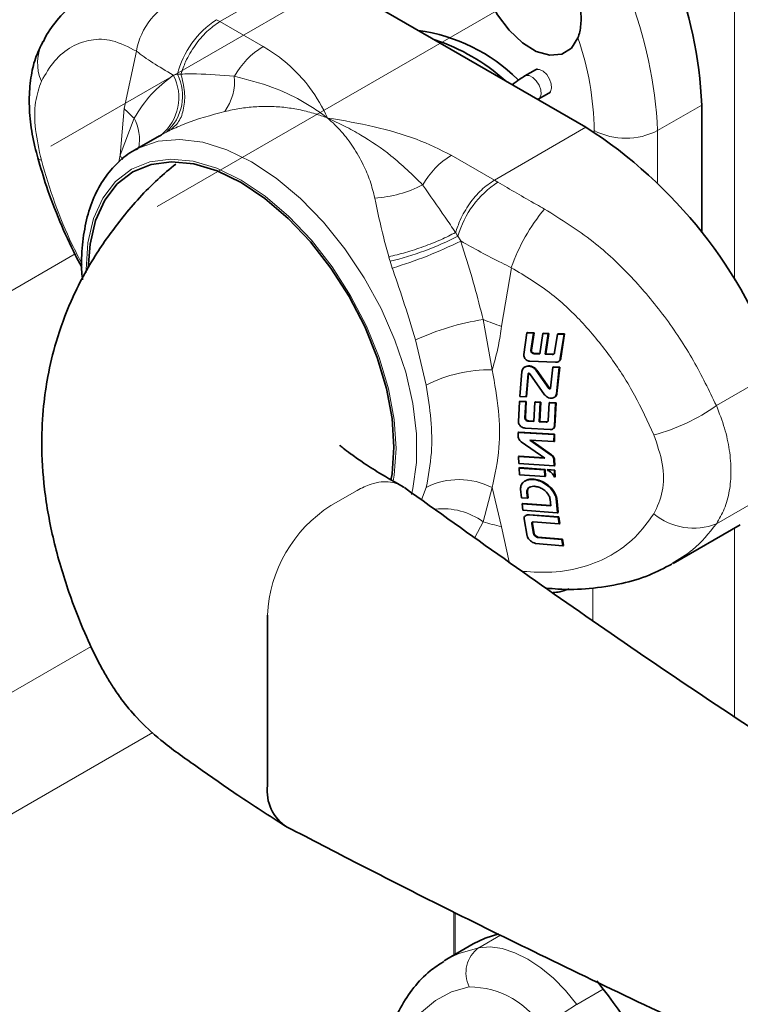
# Paper-space layout 'PG(3)' of a CAD drawing. Units: millimetres. Extents: x 10 to 208, y 4 to 287.
# Drawn here: x 104 to 113, y 49 to 62 of the extents above; entities that cross this region are included whole.
import ezdxf

# ---------------------------------------------------------------- set-up
doc = ezdxf.new("R2010")
doc.units = ezdxf.units.MM
doc.linetypes.add('PHANTOM', pattern=[12.7, 6.35, -1.27, 1.27, -1.27, 1.27, -1.27])

psp = doc.layouts.new('PG(3)')

# ---------------------------------------------------------------- linework, layer by layer
at = {"color": 7, "linetype": 'Continuous', "lineweight": 18}
for p, q in [((113.308, 85.855), (113.308, 58.857)), ((113.308, 55.53), (113.308, 53.008)), ((111.408, 54.727), (111.408, 54.288)), ((109.544, 50.378), (109.544, 49.8))]:
    psp.add_line(p, q, dxfattribs=at)
at = {"color": 7, "linetype": 'PHANTOM', "lineweight": 18}
for p, q in [((109.64, 63.829), (101.528, 59.146)), ((111.064, 63.018), (102.974, 58.348)), ((104.68, 53.943), (101.528, 52.124)), ((105.506, 52.787), (102.974, 51.325))]:
    psp.add_line(p, q, dxfattribs=at)
at = {"color": 8, "linetype": 'Continuous', "lineweight": 18}
for p, q in [((106.407, 62.325), (107.635, 63.034)), ((106.407, 62.325), (106.361, 62.351)), ((106.985, 61.991), (106.407, 62.325)), ((105.287, 61.928), (105.122, 61.16)), ((105.838, 61.619), (105.782, 61.607)), ((112.276, 60.863), (112.87, 61.206)), ((105.122, 61.16), (105.069, 60.533)), ((105.258, 61.03), (105.069, 60.533)), ((110.089, 60.199), (111.317, 60.908)), ((105.622, 60.807), (105.689, 60.843)), ((111.428, 60.863), (111.428, 60.842)), ((112.276, 60.168), (112.276, 60.863)), ((105.069, 60.533), (105.051, 60.442)), ((105.099, 60.47), (105.069, 60.533)), ((110.089, 60.199), (109.511, 60.533)), ((110.136, 60.172), (110.089, 60.199)), ((109.638, 59.382), (109.6, 59.447)), ((108.69, 59.11), (108.719, 59.019)), ((110.185, 58.237), (110.316, 59.024)), ((110.059, 57.652), (109.938, 58.328)), ((109.03, 58.054), (109.174, 57.449)), ((110.586, 57.918), (110.578, 57.913)), ((110.626, 57.873), (110.619, 57.869)), ((110.873, 57.863), (110.865, 57.859)), ((110.98, 57.808), (110.973, 57.804)), ((110.658, 57.648), (110.651, 57.644)), ((113.066, 57.175), (113.891, 57.651)), ((110.827, 57.408), (110.819, 57.404)), ((110.927, 57.336), (110.92, 57.332)), ((110.506, 57.012), (110.498, 57.007)), ((110.549, 56.969), (110.542, 56.965)), ((110.79, 56.956), (110.783, 56.952)), ((110.9, 56.902), (110.893, 56.898)), ((110.856, 56.512), (110.849, 56.508)), ((110.896, 56.448), (110.888, 56.444)), ((108.246, 56.035), (107.894, 55.832)), ((109.174, 56.076), (109.111, 55.91)), ((109.938, 55.615), (110.059, 56.073)), ((110.185, 55.549), (110.059, 56.073)), ((113.066, 55.588), (113.891, 56.065)), ((110.533, 56.01), (110.525, 56.006)), ((110.558, 55.71), (110.55, 55.706)), ((110.944, 55.745), (110.937, 55.741)), ((109.827, 55.405), (109.938, 55.615)), ((110.288, 55.079), (110.185, 55.549)), ((110.622, 55.458), (110.614, 55.454)), ((109.561, 50.369), (109.561, 49.81)), ((109.879, 49.9), (110.17, 50.069)), ((111.195, 49.14), (111.549, 49.345))]:
    psp.add_line(p, q, dxfattribs=at)
at = {"color": 7, "linetype": 'Continuous', "lineweight": 35}
for p, q in [((107.635, 63.034), (111.317, 60.908)), ((110.639, 61.678), (110.498, 61.596)), ((110.668, 61.692), (110.639, 61.678)), ((110.678, 61.284), (110.819, 61.366)), ((110.819, 61.366), (110.843, 61.378)), ((112.87, 61.206), (112.87, 59.496)), ((105.595, 60.792), (105.262, 60.6)), ((105.597, 60.789), (105.622, 60.807)), ((105.299, 60.62), (105.262, 60.6)), ((110.526, 58.149), (110.484, 57.857)), ((110.534, 58.153), (110.526, 58.149)), ((110.613, 58.146), (110.526, 58.149)), ((110.534, 58.153), (110.621, 58.15)), ((110.578, 57.913), (110.613, 58.146)), ((110.621, 58.15), (110.586, 57.918)), ((110.621, 58.15), (110.613, 58.146)), ((110.737, 58.141), (110.696, 57.866)), ((110.745, 58.146), (110.737, 58.141)), ((110.812, 58.139), (110.737, 58.141)), ((110.745, 58.146), (110.82, 58.143)), ((110.77, 57.863), (110.812, 58.139)), ((110.82, 58.143), (110.778, 57.867)), ((110.82, 58.143), (110.812, 58.139)), ((110.936, 58.134), (110.897, 57.884)), ((110.944, 58.138), (110.936, 58.134)), ((111.023, 58.131), (110.936, 58.134)), ((110.944, 58.138), (111.031, 58.135)), ((110.973, 57.804), (111.023, 58.131)), ((111.031, 58.135), (110.98, 57.808)), ((111.031, 58.135), (111.023, 58.131)), ((110.696, 57.866), (110.619, 57.869)), ((110.626, 57.873), (110.697, 57.871)), ((110.778, 57.867), (110.77, 57.863)), ((110.778, 57.867), (110.873, 57.863)), ((110.565, 57.769), (110.91, 57.754)), ((110.865, 57.859), (110.77, 57.863)), ((110.945, 57.762), (110.953, 57.767)), ((110.428, 57.296), (110.457, 57.63)), ((110.503, 57.694), (110.496, 57.69)), ((110.54, 57.601), (110.513, 57.292)), ((110.521, 57.296), (110.548, 57.606)), ((110.548, 57.606), (110.54, 57.601)), ((110.549, 57.608), (110.548, 57.606)), ((110.762, 57.32), (110.562, 57.601)), ((110.651, 57.644), (110.819, 57.404)), ((110.827, 57.408), (110.658, 57.648)), ((110.841, 57.406), (110.871, 57.688)), ((110.879, 57.692), (110.871, 57.688)), ((110.957, 57.684), (110.871, 57.688)), ((110.879, 57.692), (110.965, 57.688)), ((110.957, 57.684), (110.92, 57.332)), ((110.927, 57.336), (110.965, 57.688)), ((110.965, 57.688), (110.957, 57.684)), ((110.424, 57.23), (110.412, 56.956)), ((110.432, 57.235), (110.424, 57.23)), ((110.509, 57.226), (110.424, 57.23)), ((110.513, 57.292), (110.428, 57.296)), ((110.432, 57.235), (110.517, 57.23)), ((110.498, 57.007), (110.509, 57.226)), ((110.517, 57.23), (110.506, 57.012)), ((110.517, 57.23), (110.509, 57.226)), ((110.521, 57.296), (110.513, 57.292)), ((110.63, 57.22), (110.617, 56.961)), ((110.638, 57.224), (110.63, 57.22)), ((110.703, 57.216), (110.63, 57.22)), ((110.638, 57.224), (110.711, 57.221)), ((110.689, 56.957), (110.703, 57.216)), ((110.711, 57.221), (110.697, 56.961)), ((110.711, 57.221), (110.703, 57.216)), ((110.825, 57.21), (110.811, 56.975)), ((110.832, 57.214), (110.825, 57.21)), ((110.91, 57.206), (110.825, 57.21)), ((110.832, 57.214), (110.917, 57.21)), ((110.889, 57.282), (110.897, 57.287)), ((110.893, 56.898), (110.91, 57.206)), ((110.917, 57.21), (110.9, 56.902)), ((110.917, 57.21), (110.91, 57.206)), ((110.617, 56.961), (110.542, 56.965)), ((110.549, 56.969), (110.617, 56.965)), ((110.697, 56.961), (110.689, 56.957)), ((110.783, 56.952), (110.689, 56.957)), ((110.697, 56.961), (110.79, 56.956)), ((110.417, 56.817), (110.409, 56.813)), ((110.409, 56.813), (110.409, 56.754)), ((110.889, 56.785), (110.409, 56.813)), ((110.417, 56.817), (110.897, 56.789)), ((110.5, 56.871), (110.836, 56.852)), ((110.87, 56.859), (110.877, 56.864)), ((110.448, 56.689), (110.763, 56.468)), ((110.564, 56.709), (110.888, 56.69)), ((110.849, 56.508), (110.564, 56.709)), ((110.579, 56.708), (110.856, 56.512)), ((110.888, 56.69), (110.889, 56.785)), ((110.895, 56.694), (110.888, 56.69)), ((110.897, 56.789), (110.889, 56.785)), ((110.897, 56.789), (110.895, 56.694)), ((110.42, 56.494), (110.412, 56.49)), ((110.412, 56.49), (110.416, 56.398)), ((110.763, 56.468), (110.412, 56.49)), ((110.42, 56.494), (110.755, 56.473)), ((110.89, 56.367), (110.888, 56.444)), ((110.896, 56.448), (110.898, 56.371)), ((110.416, 56.398), (110.89, 56.367)), ((110.426, 56.341), (110.419, 56.336)), ((110.762, 56.313), (110.419, 56.336)), ((110.419, 56.336), (110.424, 56.245)), ((110.426, 56.341), (110.77, 56.318)), ((110.77, 56.318), (110.762, 56.313)), ((110.766, 56.222), (110.762, 56.313)), ((110.77, 56.318), (110.774, 56.226)), ((110.803, 56.316), (110.796, 56.311)), ((110.893, 56.305), (110.796, 56.311)), ((110.803, 56.316), (110.9, 56.309)), ((110.898, 56.371), (110.89, 56.367)), ((110.9, 56.309), (110.893, 56.305)), ((110.897, 56.213), (110.893, 56.305)), ((110.9, 56.309), (110.904, 56.217)), ((110.424, 56.245), (110.766, 56.222)), ((110.507, 56.165), (110.499, 56.161)), ((110.774, 56.226), (110.766, 56.222)), ((110.904, 56.217), (110.897, 56.213)), ((110.439, 56.053), (110.451, 55.936)), ((110.626, 56.091), (110.631, 56.09)), ((110.451, 55.936), (110.533, 55.93)), ((110.533, 55.93), (110.525, 56.006)), ((110.533, 56.01), (110.54, 55.934)), ((110.54, 55.934), (110.533, 55.93)), ((110.837, 55.914), (110.846, 55.828)), ((110.925, 55.932), (110.917, 55.927)), ((110.937, 55.741), (110.917, 55.927)), ((110.925, 55.932), (110.944, 55.745)), ((110.468, 55.861), (110.46, 55.857)), ((110.46, 55.857), (110.472, 55.769)), ((110.846, 55.828), (110.46, 55.857)), ((110.468, 55.861), (110.845, 55.833)), ((110.472, 55.769), (110.929, 55.734)), ((110.53, 55.422), (110.489, 55.653)), ((110.517, 55.703), (110.509, 55.698)), ((110.55, 55.706), (110.945, 55.675)), ((110.953, 55.679), (110.558, 55.71)), ((110.934, 55.735), (110.942, 55.74)), ((110.953, 55.679), (110.945, 55.675)), ((110.945, 55.675), (110.957, 55.588)), ((110.965, 55.592), (110.953, 55.679)), ((110.599, 55.591), (110.591, 55.587)), ((110.591, 55.587), (110.614, 55.454)), ((110.622, 55.458), (110.599, 55.591)), ((110.957, 55.588), (110.61, 55.615)), ((110.965, 55.592), (110.957, 55.588)), ((112.486, 55.055), (113.387, 55.575)), ((110.677, 55.409), (110.669, 55.404)), ((110.669, 55.404), (110.992, 55.377)), ((111, 55.381), (110.677, 55.409)), ((111, 55.381), (110.992, 55.377)), ((110.992, 55.377), (111.008, 55.292)), ((111.016, 55.296), (111, 55.381)), ((111.008, 55.292), (110.641, 55.324)), ((111.016, 55.296), (111.008, 55.292)), ((107.046, 54.363), (107.046, 52.076)), ((109.804, 49.95), (109.45, 49.746)), ((109.45, 49.746), (109.413, 49.724)), ((111.461, 49.455), (111.549, 49.345))]:
    psp.add_line(p, q, dxfattribs=at)
at = {"color": 7, "linetype": 'Continuous', "lineweight": 35, "flags": 128}
for points in [[(110.454, 63.573), (110.278, 63.606), (110.125, 63.572), (110.006, 63.474), (109.932, 63.319), (109.908, 63.12), (109.935, 62.891), (110.012, 62.651), (110.132, 62.417), (110.287, 62.209), (110.465, 62.04), (110.651, 61.926), (110.832, 61.874), (110.993, 61.888), (111.122, 61.968), (111.21, 62.107)], [(108.701, 56.174), (108.716, 56.259), (108.741, 56.615), (108.716, 57), (108.641, 57.404), (108.517, 57.819), (108.349, 58.233), (108.14, 58.636), (107.896, 59.018), (107.621, 59.371), (107.324, 59.685), (107.011, 59.952), (106.69, 60.167), (106.37, 60.323), (106.057, 60.416), (105.759, 60.446), (105.485, 60.41), (105.24, 60.31), (105.031, 60.148), (104.863, 59.928), (104.74, 59.656), (104.665, 59.338), (104.64, 59.021)], [(109.804, 49.95), (109.966, 50.029), (110.147, 50.087)]]:
    psp.add_lwpolyline(points, dxfattribs=at)
at = {"color": 8, "linetype": 'Continuous', "lineweight": 18, "flags": 128}
for points in [[(110.498, 61.596), (110.509, 61.601), (110.554, 61.602), (110.603, 61.577), (110.65, 61.532), (110.688, 61.473), (110.71, 61.409), (110.714, 61.35), (110.699, 61.304), (110.678, 61.284)], [(110.639, 61.678), (110.651, 61.683), (110.695, 61.683), (110.745, 61.659), (110.792, 61.614), (110.829, 61.555), (110.852, 61.491), (110.856, 61.431), (110.84, 61.386), (110.819, 61.366)], [(108.976, 55.979), (108.996, 56.06), (109.046, 56.41), (109.046, 56.794), (108.996, 57.201), (108.899, 57.624), (108.755, 58.052), (108.568, 58.477), (108.342, 58.888), (108.083, 59.277), (107.795, 59.634), (107.486, 59.952), (107.163, 60.224), (106.832, 60.444), (106.501, 60.607), (106.177, 60.708), (105.868, 60.746), (105.581, 60.721), (105.322, 60.632), (105.299, 60.62)], [(104.012, 60.465), (103.978, 60.477), (103.963, 60.495), (103.963, 60.495)], [(104.612, 58.955), (104.611, 58.999), (104.637, 59.359), (104.713, 59.682), (104.838, 59.958), (105.008, 60.181), (105.22, 60.345), (105.468, 60.446), (105.747, 60.482), (106.048, 60.453), (106.365, 60.357), (106.69, 60.199), (107.016, 59.982), (107.333, 59.711), (107.634, 59.393), (107.912, 59.035), (108.16, 58.647), (108.372, 58.239), (108.543, 57.819), (108.667, 57.399), (108.744, 56.989), (108.769, 56.598), (108.744, 56.238), (108.731, 56.161)], [(109.879, 49.9), (109.612, 49.824), (109.45, 49.746)], [(111.195, 49.14), (111.043, 49.326), (110.88, 49.491), (110.711, 49.632), (110.537, 49.747), (110.363, 49.833), (110.194, 49.888), (110.031, 49.91), (109.879, 49.9)], [(108.663, 47.679), (108.682, 48.012), (108.737, 48.318), (108.827, 48.593), (108.952, 48.833), (109.11, 49.034), (109.298, 49.192), (109.512, 49.306), (109.751, 49.375)]]:
    psp.add_lwpolyline(points, dxfattribs=at)
at = {"color": 7, "linetype": 'Continuous', "lineweight": 35}
for centre, radius, start, end in [((107.044, 60.938), 5.833, 2.6392, 39.7722), ((108.754, 59.886), 2.342, 45.285, 82.2992), ((108.468, 59.571), 2.64, 48.1029, 71.9025), ((107.871, 55.539), 6.38, 19.3374, 57.3093), ((107.611, 52.002), 0.57, 172.5291, 238.1278), ((106.994, 45.793), 5.776, 2.5185, 37.9468)]:
    psp.add_arc(centre, radius, start, end, dxfattribs=at)
at = {"color": 8, "linetype": 'Continuous', "lineweight": 18}
for centre, radius, start, end in [((106.45, 60.595), 5.833, 2.6392, 39.7722), ((106.215, 61.764), 0.943, 111.9467, 170.0222), ((107.031, 61.32), 1.23, 123.0443, 165.9372), ((107.426, 60.804), 4.002, 0.8488, 19.0081), ((104.58, 61.771), 0.619, 152.3795, 203.4246), ((107.587, 61.022), 1.14, 121.8409, 149.9117), ((105.206, 61.306), 0.65, 309.8143, 27.6171), ((105.255, 61.328), 0.651, 311.7532, 26.4725), ((105.909, 61.527), 0.694, 324.0925, 5.5359), ((106.453, 62.413), 1.828, 223.2699, 229.1687), ((104.714, 60.745), 0.614, 349.3428, 27.6419), ((111.852, 61.682), 0.922, 242.6095, 297.3906), ((110.113, 59.564), 1.14, 121.8409, 149.9117), ((108.389, 61.547), 1.592, 273.4419, 297.5857), ((110.823, 59.103), 1.27, 122.7185, 164.2887), ((112.739, 58.172), 2.569, 140.353, 160.6167), ((107.757, 63.02), 4.02, 283.4215, 297.2815), ((107.139, 64.369), 5.578, 286.4579, 296.6093), ((110.46, 54.95), 3.418, 98.7807, 114.7351), ((111.795, 62.997), 5.025, 248.3149, 251.3145), ((110.018, 55.807), 1.846, 88.7343, 117.213), ((111.611, 59.191), 2.487, 284.3586, 305.8116), ((109.613, 55.207), 0.974, 62.7775, 116.8314), ((108.888, 54.279), 1.844, 122.6055, 177.3944), ((109.399, 54.87), 0.919, 54.1043, 96.336), ((112.759, 56.358), 0.829, 230.1229, 291.7301), ((110.85, 58.53), 3.054, 252.62, 257.4157), ((110.127, 49.562), 0.42, 126.2164, 206.4389), ((109.741, 48.196), 1.179, 30.4556, 89.5498), ((112.155, 47.481), 1.917, 120.037, 136.7971)]:
    psp.add_arc(centre, radius, start, end, dxfattribs=at)
at = {"color": 7, "linetype": 'Continuous', "lineweight": 35}
for points, knots in [([(110.454, 63.573), (110.509, 63.548), (110.639, 63.49), (110.853, 63.317), (111.06, 63.066), (111.211, 62.743), (111.261, 62.43), (111.244, 62.214), (111.219, 62.134), (111.21, 62.107)], [0, 0, 0, 0, 0.114753, 0.270561, 0.4313, 0.622204, 0.818131, 0.938906, 1, 1, 1, 1]), ([(104.667, 62.712), (104.61, 62.679), (104.464, 62.595), (104.268, 62.402), (104.114, 62.214), (104.052, 62.086), (104.037, 62.056)], [0, 0, 0, 0, 0.213007, 0.545932, 0.891566, 1, 1, 1, 1]), ([(104.034, 62.058), (104.002, 61.993), (103.93, 61.85), (103.87, 61.599), (103.842, 61.305), (103.86, 60.984), (103.904, 60.709), (103.952, 60.546), (103.967, 60.496)], [0, 0, 0, 0, 0.142572, 0.314121, 0.506497, 0.708657, 0.909637, 1, 1, 1, 1]), ([(110.498, 61.596), (110.475, 61.583), (110.42, 61.55), (110.362, 61.505), (110.328, 61.479)], [0, 0, 0, 0, 0.41021, 1, 1, 1, 1]), ([(105.306, 60.618), (105.29, 60.612), (105.19, 60.571), (105.036, 60.44), (104.851, 60.229), (104.71, 59.969), (104.61, 59.67), (104.558, 59.331), (104.544, 59.058), (104.561, 58.894), (104.565, 58.861)], [0, 0, 0, 0, 0.027537, 0.17931, 0.330687, 0.48371, 0.639697, 0.798405, 0.958731, 1, 1, 1, 1]), ([(103.966, 60.496), (104.002, 60.369), (104.084, 60.082), (104.258, 59.644), (104.421, 59.278), (104.528, 59.079), (104.557, 59.025)], [0, 0, 0, 0, 0.249703, 0.566855, 0.881557, 1, 1, 1, 1]), ([(105.814, 60.414), (105.732, 60.347), (105.47, 60.129), (105.116, 59.729), (104.72, 59.19), (104.42, 58.632), (104.212, 58.066), (104.099, 57.598), (104.033, 57.142), (104.008, 56.634), (104.045, 56.026), (104.168, 55.353), (104.36, 54.709), (104.572, 54.164), (104.743, 53.791), (104.877, 53.554), (104.979, 53.386), (105.112, 53.195), (105.312, 52.954), (105.637, 52.652), (106.113, 52.319), (106.66, 51.931), (107.067, 51.672), (107.279, 51.537)], [0, 0, 0, 0, 0.029071, 0.094087, 0.150747, 0.22077, 0.275569, 0.319632, 0.355448, 0.399516, 0.45457, 0.516623, 0.580827, 0.632927, 0.673451, 0.69126, 0.707625, 0.727618, 0.759931, 0.804534, 0.860861, 0.927531, 1, 1, 1, 1]), ([(110.619, 57.869), (110.614, 57.87), (110.606, 57.871), (110.594, 57.878), (110.585, 57.887), (110.579, 57.899), (110.578, 57.907), (110.578, 57.912), (110.578, 57.913)], [0, 0, 0, 0, 0.2012132, 0.4028134, 0.5940953, 0.7716238, 0.940937, 1, 1, 1, 1]), ([(110.586, 57.918), (110.586, 57.914), (110.586, 57.907), (110.59, 57.896), (110.597, 57.886), (110.606, 57.879), (110.617, 57.874), (110.623, 57.874), (110.626, 57.873)], [0, 0, 0, 0, 0.169866, 0.339899, 0.508124, 0.680426, 0.862866, 1, 1, 1, 1]), ([(110.897, 57.884), (110.896, 57.88), (110.894, 57.873), (110.887, 57.865), (110.877, 57.86), (110.869, 57.859), (110.865, 57.859)], [0, 0, 0, 0, 0.246842, 0.493184, 0.753396, 1, 1, 1, 1]), ([(110.873, 57.863), (110.877, 57.863), (110.884, 57.864), (110.889, 57.867), (110.891, 57.868)], [0, 0, 0, 0, 0.67094, 1, 1, 1, 1]), ([(110.565, 57.769), (110.557, 57.77), (110.54, 57.772), (110.516, 57.786), (110.497, 57.805), (110.486, 57.828), (110.483, 57.845), (110.484, 57.855), (110.484, 57.857)], [0, 0, 0, 0, 0.201474, 0.403242, 0.59543, 0.773876, 0.94354, 1, 1, 1, 1]), ([(110.973, 57.804), (110.971, 57.796), (110.967, 57.782), (110.953, 57.766), (110.933, 57.755), (110.917, 57.755), (110.91, 57.754)], [0, 0, 0, 0, 0.246491, 0.492473, 0.751723, 1, 1, 1, 1]), ([(110.952, 57.768), (110.956, 57.77), (110.967, 57.775), (110.976, 57.79), (110.979, 57.803), (110.98, 57.808)], [0, 0, 0, 0, 0.240478, 0.70535, 1, 1, 1, 1]), ([(110.457, 57.63), (110.459, 57.64), (110.464, 57.661), (110.485, 57.685), (110.514, 57.7), (110.55, 57.704), (110.589, 57.695), (110.625, 57.675), (110.642, 57.654), (110.651, 57.644)], [0, 0, 0, 0, 0.133658, 0.267054, 0.407461, 0.556643, 0.710154, 0.860907, 1, 1, 1, 1]), ([(110.658, 57.648), (110.65, 57.658), (110.634, 57.677), (110.601, 57.697), (110.565, 57.707), (110.53, 57.707), (110.512, 57.697), (110.504, 57.693)], [0, 0, 0, 0, 0.198002, 0.395674, 0.603679, 0.823538, 1, 1, 1, 1]), ([(110.54, 57.601), (110.541, 57.602), (110.542, 57.605), (110.544, 57.607), (110.548, 57.608), (110.552, 57.608), (110.557, 57.606), (110.56, 57.603), (110.561, 57.601), (110.562, 57.601)], [0, 0, 0, 0, 0.143509, 0.286678, 0.437439, 0.595199, 0.75442, 0.907698, 1, 1, 1, 1]), ([(110.841, 57.406), (110.84, 57.404), (110.84, 57.402), (110.838, 57.4), (110.834, 57.398), (110.83, 57.397), (110.826, 57.398), (110.822, 57.401), (110.82, 57.403), (110.819, 57.404)], [0, 0, 0, 0, 0.133218, 0.266198, 0.405297, 0.552768, 0.705084, 0.856495, 1, 1, 1, 1]), ([(110.827, 57.408), (110.828, 57.407), (110.829, 57.405), (110.833, 57.403), (110.837, 57.402), (110.839, 57.402), (110.84, 57.402)], [0, 0, 0, 0, 0.270123, 0.539775, 0.823712, 1, 1, 1, 1]), ([(110.896, 57.288), (110.898, 57.289), (110.909, 57.293), (110.922, 57.31), (110.926, 57.328), (110.927, 57.336)], [0, 0, 0, 0, 0.125481, 0.57986, 1, 1, 1, 1]), ([(110.92, 57.332), (110.918, 57.324), (110.915, 57.307), (110.899, 57.287), (110.876, 57.275), (110.847, 57.271), (110.816, 57.278), (110.785, 57.294), (110.769, 57.312), (110.762, 57.32)], [0, 0, 0, 0, 0.132223, 0.264241, 0.40191, 0.547496, 0.698523, 0.849501, 1, 1, 1, 1]), ([(110.5, 56.871), (110.491, 56.872), (110.474, 56.875), (110.449, 56.889), (110.429, 56.908), (110.416, 56.93), (110.412, 56.946), (110.412, 56.954), (110.412, 56.956)], [0, 0, 0, 0, 0.201913, 0.403923, 0.602597, 0.79068, 0.96718, 1, 1, 1, 1]), ([(110.542, 56.965), (110.537, 56.966), (110.529, 56.967), (110.516, 56.974), (110.506, 56.983), (110.5, 56.994), (110.498, 57.003), (110.498, 57.007), (110.498, 57.007)], [0, 0, 0, 0, 0.2021408, 0.4043809, 0.6025526, 0.7897124, 0.9656617, 1, 1, 1, 1]), ([(110.506, 57.012), (110.506, 57.008), (110.506, 57.001), (110.511, 56.991), (110.519, 56.982), (110.53, 56.974), (110.54, 56.97), (110.547, 56.97), (110.549, 56.969)], [0, 0, 0, 0, 0.169982, 0.339922, 0.512965, 0.694683, 0.887129, 1, 1, 1, 1]), ([(110.811, 56.975), (110.811, 56.971), (110.81, 56.965), (110.803, 56.957), (110.794, 56.952), (110.787, 56.952), (110.783, 56.952)], [0, 0, 0, 0, 0.239267, 0.478227, 0.725543, 1, 1, 1, 1]), ([(110.79, 56.956), (110.794, 56.956), (110.801, 56.956), (110.805, 56.959), (110.807, 56.96)], [0, 0, 0, 0, 0.654846, 1, 1, 1, 1]), ([(110.893, 56.898), (110.892, 56.891), (110.89, 56.878), (110.878, 56.863), (110.86, 56.853), (110.844, 56.852), (110.836, 56.852)], [0, 0, 0, 0, 0.239226, 0.478178, 0.724911, 1, 1, 1, 1]), ([(110.877, 56.865), (110.88, 56.866), (110.889, 56.871), (110.898, 56.884), (110.899, 56.897), (110.9, 56.902)], [0, 0, 0, 0, 0.218284, 0.663817, 1, 1, 1, 1]), ([(110.448, 56.689), (110.441, 56.694), (110.427, 56.706), (110.413, 56.727), (110.409, 56.744), (110.409, 56.752), (110.409, 56.754)], [0, 0, 0, 0, 0.315464, 0.631549, 0.932883, 1, 1, 1, 1]), ([(108.875, 56.079), (108.763, 56.142), (108.56, 56.257), (108.325, 56.409), (108.162, 56.525), (108.062, 56.598), (108.017, 56.641), (108.014, 56.636), (108.013, 56.634)], [0, 0, 0, 0, 0.279157, 0.508527, 0.694863, 0.843034, 0.957632, 1, 1, 1, 1]), ([(110.849, 56.508), (110.856, 56.502), (110.869, 56.491), (110.883, 56.469), (110.888, 56.453), (110.888, 56.445), (110.888, 56.444)], [0, 0, 0, 0, 0.317094, 0.634721, 0.938417, 1, 1, 1, 1]), ([(110.896, 56.448), (110.895, 56.455), (110.893, 56.468), (110.882, 56.489), (110.868, 56.503), (110.859, 56.51), (110.856, 56.512)], [0, 0, 0, 0, 0.289288, 0.578338, 0.875781, 1, 1, 1, 1]), ([(110.796, 56.311), (110.811, 56.303), (110.842, 56.286), (110.877, 56.25), (110.891, 56.224), (110.897, 56.213)], [0, 0, 0, 0, 0.3575618, 0.7155239, 1, 1, 1, 1]), ([(110.439, 56.053), (110.441, 56.072), (110.445, 56.11), (110.48, 56.153), (110.534, 56.179), (110.604, 56.186), (110.686, 56.169), (110.769, 56.129), (110.842, 56.068), (110.896, 55.997), (110.91, 55.95), (110.917, 55.927)], [0, 0, 0, 0, 0.101372, 0.202709, 0.305301, 0.413445, 0.528631, 0.649529, 0.772245, 0.892103, 1, 1, 1, 1]), ([(110.925, 55.932), (110.918, 55.954), (110.904, 56), (110.855, 56.067), (110.788, 56.125), (110.706, 56.169), (110.621, 56.189), (110.55, 56.188), (110.519, 56.169), (110.508, 56.162)], [0, 0, 0, 0, 0.14263, 0.285036, 0.433777, 0.589686, 0.750067, 0.909362, 1, 1, 1, 1]), ([(120.162, 48.704), (119.208, 49.273), (117.252, 50.441), (114.392, 52.268), (111.573, 54.149), (109.771, 55.437), (108.881, 56.073)], [0, 0, 0, 0, 0.242149, 0.496704, 0.75133, 1, 1, 1, 1]), ([(110.525, 56.006), (110.525, 56.018), (110.526, 56.042), (110.545, 56.07), (110.576, 56.087), (110.606, 56.092), (110.623, 56.091), (110.626, 56.091)], [0, 0, 0, 0, 0.234772, 0.469545, 0.705456, 0.952093, 1, 1, 1, 1]), ([(110.57, 56.081), (110.565, 56.078), (110.548, 56.071), (110.534, 56.046), (110.533, 56.022), (110.533, 56.01)], [0, 0, 0, 0, 0.187064, 0.61096, 1, 1, 1, 1]), ([(110.631, 56.09), (110.649, 56.087), (110.686, 56.082), (110.742, 56.053), (110.789, 56.013), (110.825, 55.964), (110.833, 55.931), (110.837, 55.914)], [0, 0, 0, 0, 0.198814, 0.397484, 0.599086, 0.79591, 1, 1, 1, 1]), ([(110.489, 55.653), (110.489, 55.661), (110.488, 55.676), (110.499, 55.693), (110.518, 55.704), (110.537, 55.707), (110.548, 55.706), (110.55, 55.706)], [0, 0, 0, 0, 0.235457, 0.471076, 0.704185, 0.944251, 1, 1, 1, 1]), ([(110.558, 55.71), (110.548, 55.71), (110.532, 55.711), (110.522, 55.704), (110.517, 55.702)], [0, 0, 0, 0, 0.615742, 1, 1, 1, 1]), ([(110.937, 55.741), (110.937, 55.74), (110.937, 55.738), (110.935, 55.736), (110.933, 55.734), (110.931, 55.734), (110.929, 55.734), (110.929, 55.734)], [0, 0, 0, 0, 0.23607, 0.472202, 0.707536, 0.950677, 1, 1, 1, 1]), ([(110.942, 55.74), (110.942, 55.74), (110.943, 55.74), (110.944, 55.742), (110.944, 55.744), (110.944, 55.745)], [0, 0, 0, 0, 0.173005, 0.591255, 1, 1, 1, 1]), ([(110.591, 55.587), (110.59, 55.591), (110.589, 55.599), (110.594, 55.608), (110.601, 55.613), (110.607, 55.615), (110.61, 55.615)], [0, 0, 0, 0, 0.281023, 0.562339, 0.838111, 1, 1, 1, 1]), ([(110.605, 55.614), (110.603, 55.612), (110.599, 55.608), (110.597, 55.599), (110.598, 55.594), (110.599, 55.591)], [0, 0, 0, 0, 0.34645, 0.767966, 1, 1, 1, 1]), ([(110.641, 55.324), (110.629, 55.328), (110.605, 55.336), (110.573, 55.358), (110.546, 55.385), (110.534, 55.407), (110.531, 55.42), (110.53, 55.422)], [0, 0, 0, 0, 0.230885, 0.461527, 0.698019, 0.927903, 1, 1, 1, 1]), ([(110.669, 55.404), (110.663, 55.406), (110.651, 55.41), (110.635, 55.422), (110.622, 55.435), (110.616, 55.446), (110.615, 55.452), (110.614, 55.454)], [0, 0, 0, 0, 0.2324877, 0.4647588, 0.7016485, 0.9310572, 1, 1, 1, 1]), ([(110.622, 55.458), (110.623, 55.454), (110.626, 55.445), (110.636, 55.432), (110.65, 55.42), (110.664, 55.413), (110.673, 55.41), (110.677, 55.409)], [0, 0, 0, 0, 0.209601, 0.418755, 0.640166, 0.874004, 1, 1, 1, 1]), ([(110.789, 54.725), (110.839, 54.72), (111.035, 54.7), (111.375, 54.714), (111.784, 54.775), (112.156, 54.885), (112.369, 54.995), (112.47, 55.048)], [0, 0, 0, 0, 0.0819198, 0.3182829, 0.5744402, 0.7980959, 1, 1, 1, 1]), ([(110.875, 54.664), (110.906, 54.667), (110.981, 54.675), (111.051, 54.7), (111.093, 54.715)], [0, 0, 0, 0, 0.410205, 1, 1, 1, 1]), ([(107.31, 51.519), (107.629, 51.353), (108.327, 50.99), (109.454, 50.419), (110.731, 49.789), (112.137, 49.113), (113.679, 48.395), (115.359, 47.637), (117.158, 46.853), (118.412, 46.331), (119.047, 46.067)], [0, 0, 0, 0, 0.085796, 0.187618, 0.299301, 0.420853, 0.552288, 0.693627, 0.844903, 1, 1, 1, 1]), ([(109.409, 49.713), (109.347, 49.674), (109.197, 49.579), (109.001, 49.369), (108.821, 49.099), (108.684, 48.786), (108.591, 48.433), (108.551, 48.113), (108.547, 47.91), (108.546, 47.843)], [0, 0, 0, 0, 0.110811, 0.266457, 0.42346, 0.583918, 0.748556, 0.916683, 1, 1, 1, 1])]:
    psp.add_open_spline(points, degree=3, knots=knots, dxfattribs=at)
at = {"color": 8, "linetype": 'Continuous', "lineweight": 18}
for points, knots in [([(106.407, 62.325), (106.348, 62.284), (106.229, 62.203), (106.068, 62.011), (105.95, 61.81), (105.904, 61.678), (105.885, 61.622)], [0, 0, 0, 0, 0.268548, 0.537097, 0.805646, 1, 1, 1, 1]), ([(104.012, 61.525), (104.067, 61.62), (104.179, 61.813), (104.412, 61.999), (104.678, 62.094), (104.975, 62.092), (105.179, 61.984), (105.287, 61.928)], [0, 0, 0, 0, 0.195383, 0.396069, 0.585301, 0.780431, 1, 1, 1, 1]), ([(107.85, 61.032), (107.85, 61.033), (107.786, 61.172), (107.657, 61.402), (107.392, 61.701), (107.168, 61.881), (107.019, 61.971), (106.985, 61.991)], [0, 0, 0, 0, 0.002286, 0.39587, 0.659641, 0.922935, 1, 1, 1, 1]), ([(105.287, 61.928), (105.356, 61.877), (105.497, 61.775), (105.686, 61.664), (105.782, 61.607)], [0, 0, 0, 0, 0.494012, 1, 1, 1, 1]), ([(105.782, 61.607), (105.678, 61.525), (105.466, 61.359), (105.328, 61.141), (105.258, 61.03)], [0, 0, 0, 0, 0.493092, 1, 1, 1, 1]), ([(105.737, 60.867), (105.779, 60.902), (105.864, 60.972), (105.929, 61.158), (105.944, 61.38), (105.905, 61.542), (105.885, 61.622)], [0, 0, 0, 0, 0.250001, 0.500002, 0.750001, 1, 1, 1, 1]), ([(105.885, 61.622), (105.882, 61.622), (105.866, 61.621), (105.85, 61.62), (105.838, 61.619)], [0, 0, 0, 0, 0.206112, 1, 1, 1, 1]), ([(106.6, 61.594), (106.428, 61.608), (106.181, 61.628), (105.954, 61.623), (105.885, 61.622)], [0, 0, 0, 0, 0.696933, 1, 1, 1, 1]), ([(107.85, 61.032), (107.849, 61.033), (107.819, 61.056), (107.761, 61.099), (107.644, 61.179), (107.435, 61.305), (107.097, 61.465), (106.776, 61.548), (106.6, 61.594)], [0, 0, 0, 0, 0.003361, 0.081881, 0.160334, 0.316789, 0.626271, 1, 1, 1, 1]), ([(104.012, 60.465), (103.981, 60.604), (103.92, 60.885), (103.92, 61.261), (103.981, 61.438), (104.012, 61.525)], [0, 0, 0, 0, 0.33193, 0.667533, 1, 1, 1, 1]), ([(106.472, 61.12), (106.539, 61.134), (106.675, 61.164), (106.879, 61.185), (107.084, 61.19), (107.288, 61.176), (107.489, 61.143), (107.675, 61.095), (107.794, 61.054), (107.848, 61.033), (107.85, 61.032)], [0, 0, 0, 0, 0.142711, 0.286672, 0.433916, 0.582162, 0.728528, 0.875843, 0.99627, 1, 1, 1, 1]), ([(105.737, 60.867), (105.805, 60.898), (106.027, 60.999), (106.29, 61.07), (106.472, 61.12)], [0, 0, 0, 0, 0.306825, 1, 1, 1, 1]), ([(107.85, 61.032), (107.851, 61.031), (107.884, 61.003), (107.948, 60.944), (108.066, 60.819), (108.2, 60.644), (108.327, 60.42), (108.427, 60.19), (108.465, 60.035), (108.485, 59.958)], [0, 0, 0, 0, 0.003731, 0.112673, 0.222004, 0.432192, 0.645245, 0.821613, 1, 1, 1, 1]), ([(109.511, 60.533), (109.36, 60.608), (109.047, 60.764), (108.474, 60.923), (108.063, 61), (107.851, 61.032), (107.85, 61.032)], [0, 0, 0, 0, 0.316255, 0.652428, 0.997713, 1, 1, 1, 1]), ([(109.126, 60.136), (108.99, 60.27), (108.741, 60.516), (108.368, 60.766), (108.117, 60.906), (107.968, 60.979), (107.891, 61.014), (107.852, 61.031), (107.85, 61.032)], [0, 0, 0, 0, 0.373731, 0.683212, 0.839666, 0.91812, 0.996639, 1, 1, 1, 1]), ([(105.689, 60.843), (105.701, 60.849), (105.717, 60.857), (105.734, 60.865), (105.737, 60.867)], [0, 0, 0, 0, 0.7933605, 1, 1, 1, 1]), ([(104.558, 59.072), (104.512, 59.161), (104.377, 59.423), (104.182, 59.893), (104.069, 60.273), (104.012, 60.465)], [0, 0, 0, 0, 0.201199, 0.595088, 1, 1, 1, 1]), ([(109.568, 59.496), (109.521, 59.565), (109.369, 59.788), (109.225, 59.993), (109.126, 60.136)], [0, 0, 0, 0, 0.306518, 1, 1, 1, 1]), ([(109.568, 59.496), (109.587, 59.552), (109.633, 59.685), (109.75, 59.885), (109.911, 60.077), (110.03, 60.159), (110.089, 60.199)], [0, 0, 0, 0, 0.194354, 0.462903, 0.731452, 1, 1, 1, 1]), ([(110.136, 60.172), (110.303, 60.073), (110.502, 59.956), (110.724, 59.831), (110.761, 59.811)], [0, 0, 0, 0, 0.835697, 1, 1, 1, 1]), ([(108.485, 59.958), (108.521, 59.783), (108.573, 59.53), (108.648, 59.257), (108.672, 59.172)], [0, 0, 0, 0, 0.689728, 1, 1, 1, 1]), ([(113.066, 57.175), (112.968, 57.376), (112.77, 57.786), (112.384, 58.37), (111.932, 58.911), (111.397, 59.414), (110.982, 59.673), (110.761, 59.811)], [0, 0, 0, 0, 0.191312, 0.388157, 0.578968, 0.775353, 1, 1, 1, 1]), ([(108.672, 59.172), (108.746, 59.189), (108.893, 59.224), (109.139, 59.305), (109.377, 59.398), (109.504, 59.464), (109.568, 59.496)], [0, 0, 0, 0, 0.2499989, 0.4999986, 0.7499987, 1, 1, 1, 1]), ([(109.6, 59.447), (109.591, 59.46), (109.581, 59.477), (109.57, 59.493), (109.568, 59.496)], [0, 0, 0, 0, 0.793851, 1, 1, 1, 1]), ([(109.938, 58.328), (109.9, 58.476), (109.824, 58.776), (109.721, 59.118), (109.657, 59.32), (109.641, 59.369), (109.638, 59.382)], [0, 0, 0, 0, 0.425266, 0.858643, 0.965021, 1, 1, 1, 1]), ([(109.638, 59.382), (109.814, 59.283), (110.029, 59.163), (110.272, 59.045), (110.316, 59.024)], [0, 0, 0, 0, 0.82174, 1, 1, 1, 1]), ([(108.672, 59.172), (108.673, 59.168), (108.679, 59.147), (108.685, 59.126), (108.69, 59.11)], [0, 0, 0, 0, 0.207016, 1, 1, 1, 1]), ([(108.719, 59.019), (108.723, 59.008), (108.778, 58.846), (108.89, 58.522), (108.982, 58.212), (109.03, 58.054)], [0, 0, 0, 0, 0.035935, 0.510702, 1, 1, 1, 1]), ([(110.316, 59.024), (110.502, 58.912), (110.848, 58.702), (111.292, 58.278), (111.663, 57.819), (111.983, 57.312), (112.145, 56.96), (112.228, 56.782)], [0, 0, 0, 0, 0.2195686, 0.4087019, 0.6039308, 0.7992326, 1, 1, 1, 1]), ([(110.059, 57.652), (110.089, 57.76), (110.142, 57.947), (110.172, 58.15), (110.185, 58.237)], [0, 0, 0, 0, 0.5747321, 1, 1, 1, 1]), ([(110.059, 56.073), (110.096, 56.247), (110.165, 56.561), (110.156, 57.105), (110.092, 57.468), (110.059, 57.652)], [0, 0, 0, 0, 0.378674, 0.684196, 1, 1, 1, 1]), ([(109.174, 57.449), (109.198, 57.293), (109.248, 56.978), (109.256, 56.506), (109.203, 56.228), (109.174, 56.076)], [0, 0, 0, 0, 0.306306, 0.621515, 1, 1, 1, 1]), ([(113.066, 55.588), (113.104, 55.653), (113.182, 55.784), (113.246, 56.023), (113.269, 56.289), (113.247, 56.574), (113.183, 56.873), (113.105, 57.073), (113.066, 57.175)], [0, 0, 0, 0, 0.164351, 0.333347, 0.497933, 0.667191, 0.831283, 1, 1, 1, 1]), ([(112.228, 56.782), (112.272, 56.651), (112.363, 56.388), (112.363, 56.011), (112.273, 55.818), (112.228, 55.722)], [0, 0, 0, 0, 0.33193, 0.667532, 1, 1, 1, 1]), ([(108.879, 56.069), (108.857, 56.085), (108.803, 56.124), (108.7, 56.15), (108.57, 56.155), (108.451, 56.127), (108.342, 56.086), (108.278, 56.052), (108.246, 56.035)], [0, 0, 0, 0, 0.135562, 0.338003, 0.534456, 0.736652, 0.867512, 1, 1, 1, 1]), ([(112.228, 55.722), (112.148, 55.613), (111.985, 55.391), (111.67, 55.157), (111.296, 55.001), (110.901, 54.924), (110.605, 54.941), (110.473, 54.948)], [0, 0, 0, 0, 0.208641, 0.422947, 0.62502, 0.833392, 1, 1, 1, 1]), ([(112.467, 55.057), (112.564, 55.113), (112.797, 55.247), (112.967, 55.463), (113.066, 55.588)], [0, 0, 0, 0, 0.418725, 1, 1, 1, 1])]:
    psp.add_open_spline(points, degree=3, knots=knots, dxfattribs=at)

doc.saveas('drawing.dxf')
